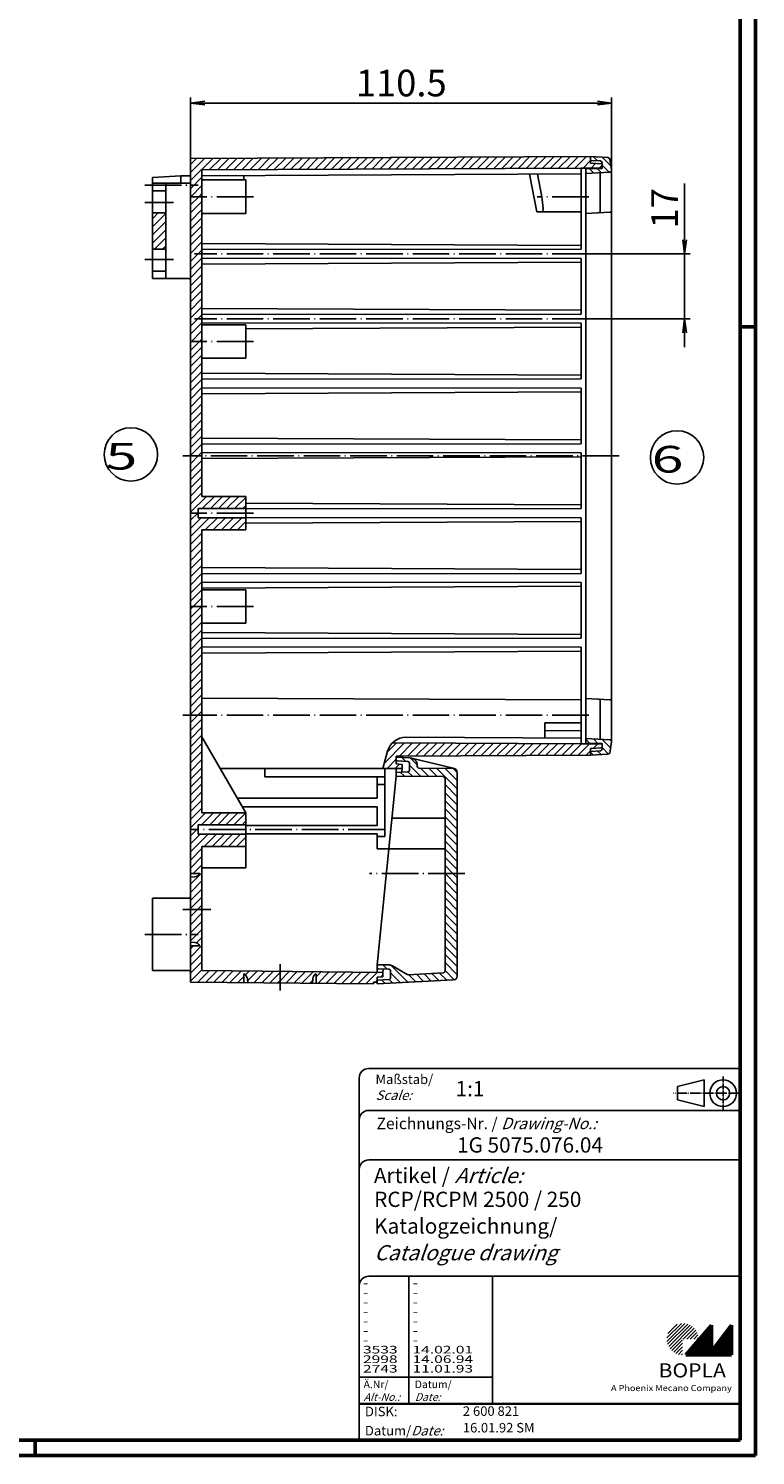
# Model space of a CAD drawing. Extents: x 1 to 840, y 1 to 593.
# Drawn here: x 649 to 840, y 1 to 375 of the extents above; entities that cross this region are included whole.
import ezdxf

# ---------------------------------------------------------------- set-up
doc = ezdxf.new("R2010")
doc.units = 0
doc.header["$LTSCALE"] = 0.4
doc.header["$MEASUREMENT"] = 0
doc.header["$PDMODE"] = 35
doc.header["$PDSIZE"] = -2
doc.linetypes.add('ACAD_ISO04W100', pattern=[30.5, 24, -3, 0.5, -3])
doc.layers.get('0').update_dxf_attribs({"linetype": 'CONTINUOUS'})
doc.layers.get('DEFPOINTS').update_dxf_attribs({"linetype": 'CONTINUOUS'})
doc.layers.add('1', color=7, linetype='CONTINUOUS')
doc.styles.get("Standard").update_dxf_attribs({"font": 'ISOCP.shx', "width": 1.3})
doc.styles.add('STD', font='isoct.shx')
doc.dimstyles.new('PHOENIX', dxfattribs={"dimtxt": 3.5, "dimasz": 3.72, "dimexe": 1.5, "dimexo": 0, "dimgap": 2, "dimtad": 1, "dimdsep": 46, "dimtxsty": 'STANDARD', "dimblk1": '_OPEN15', "dimblk2": '_OPEN15', "dimsah": 1, "dimcen": 0, "dimclrd": 1, "dimclre": 1, "dimclrt": 5, "dimadec": 0, "dimazin": 0, "dimtfac": 0.666667, "dimtmove": 0, "dimatfit": 0, "dimldrblk": '_OPEN15', "dimfxl": 1, "dimtolj": 1, "dimarcsym": 0})

# ---------------------------------------------------------------- blocks, each defined once
blk = doc.blocks.new('_OPEN15', base_point=(1, 0))
at = {"color": 0, "linetype": 'ByBlock'}
for p, q in [((1, 0), (0, 0.13)), ((0, 0), (1, 0)), ((1, 0), (0, -0.13))]:
    blk.add_line(p, q, dxfattribs=at)
blk = doc.blocks.new('*D60')
at = {"color": 1, "linetype": 'ByBlock'}
for p, q in [((821.39, 319.88), (821.39, 334.58)), ((796.25, 316.16), (822.89, 316.16)), ((821.39, 299.16), (821.39, 316.16)), ((796.25, 299.16), (822.89, 299.16)), ((821.39, 295.44), (821.39, 291.72))]:
    blk.add_line(p, q, dxfattribs=at)
at = {"layer": 'DEFPOINTS', "color": 0, "linetype": 'ByBlock'}
for p in [(796.25, 316.16), (821.39, 316.16), (796.25, 299.16)]:
    blk.add_point(p, dxfattribs=at)
at = {"color": 1, "linetype": 'ByBlock', "xscale": 3.72, "yscale": 3.72, "zscale": 3.72}
for p, rotation in [((821.39, 316.16), 270), ((821.39, 299.16), 90)]:
    blk.add_blockref('_OPEN15', p, dxfattribs=dict(at, rotation=rotation))
at = {"color": 5, "linetype": 'ByBlock', "insert": (816.14, 328.11), "char_height": 7, "attachment_point": 5, "rotation": 90}
blk.add_mtext('\\A1;17', dxfattribs=at)
blk = doc.blocks.new('*D61')
at = {"color": 1, "linetype": 'ByBlock'}
for p, q in [((691.75, 341.16), (691.75, 357.21)), ((695.47, 355.71), (798.53, 355.71)), ((802.25, 338.09), (802.25, 357.21))]:
    blk.add_line(p, q, dxfattribs=at)
at = {"layer": 'DEFPOINTS', "color": 0, "linetype": 'ByBlock'}
for p in [(802.25, 355.71), (691.75, 341.16), (802.25, 338.09)]:
    blk.add_point(p, dxfattribs=at)
at = {"color": 1, "linetype": 'ByBlock', "xscale": 3.72, "yscale": 3.72, "zscale": 3.72, "rotation": 180}
blk.add_blockref('_OPEN15', (691.75, 355.71), dxfattribs=at)
at = {"color": 1, "linetype": 'ByBlock', "xscale": 3.72, "yscale": 3.72, "zscale": 3.72}
blk.add_blockref('_OPEN15', (802.25, 355.71), dxfattribs=at)
at = {"color": 5, "linetype": 'ByBlock', "insert": (747.04, 360.96), "char_height": 7, "attachment_point": 5}
blk.add_mtext('\\A1;110.5', dxfattribs=at)
blk = doc.blocks.new('*X68')
at = {"color": 0, "linetype": 'Continuous'}
for p, q in [((681.75, 325.37), (683.29, 326.91)), ((681.75, 323.25), (685.25, 326.75)), ((681.75, 321.13), (685.25, 324.63)), ((681.75, 319), (685.25, 322.5)), ((682.28, 317.41), (685.25, 320.38)), ((684.4, 317.41), (685.25, 318.26))]:
    blk.add_line(p, q, dxfattribs=at)
blk = doc.blocks.new('*X69')
at = {"color": 0, "linetype": 'Continuous'}
for p, q in [((745.99, 183.15), (745.75, 183.39)), ((748.22, 183.03), (747.17, 184.09)), ((751.24, 182.14), (749.41, 183.97)), ((747.87, 179.15), (746.8, 180.22)), ((750.01, 179.13), (748.81, 180.33)), ((752.15, 179.11), (749.25, 182.01)), ((754.29, 179.09), (752.13, 181.25)), ((756.43, 179.07), (754.27, 181.23)), ((761.75, 175.87), (756.41, 181.21)), ((761.75, 178), (758.55, 181.19)), ((761.75, 180.12), (760.69, 181.17)), ((761.75, 173.75), (758.55, 176.95)), ((761.75, 171.63), (758.55, 174.83)), ((761.75, 169.51), (758.55, 172.71)), ((761.75, 167.39), (758.55, 170.59)), ((761.75, 165.27), (758.55, 168.47)), ((761.75, 163.15), (758.55, 166.35)), ((761.75, 161.03), (758.55, 164.23)), ((761.75, 158.9), (758.55, 162.1)), ((761.75, 156.78), (758.55, 159.98)), ((761.75, 154.66), (758.55, 157.86)), ((760.62, 153.66), (758.55, 155.74)), ((761.75, 150.42), (758.55, 153.62)), ((761.75, 152.54), (760.62, 153.66)), ((761.75, 148.3), (758.55, 151.5)), ((761.75, 146.18), (758.55, 149.38)), ((761.75, 144.06), (758.55, 147.26)), ((761.75, 141.93), (758.55, 145.13)), ((761.75, 139.81), (758.55, 143.01)), ((761.75, 137.69), (758.55, 140.89)), ((761.75, 135.57), (758.55, 138.77)), ((761.75, 133.45), (758.55, 136.65)), ((761.75, 131.33), (758.55, 134.53)), ((761.75, 129.21), (758.55, 132.41)), ((741.09, 128.65), (740.75, 128.99)), ((743.33, 128.53), (742.2, 129.66)), ((746.88, 124.99), (744.25, 127.61)), ((748.89, 125.09), (744.44, 129.54)), ((754.94, 125.41), (753.04, 127.31)), ((756.96, 125.51), (755.05, 127.42)), ((758.97, 125.62), (757.07, 127.52)), ((761.75, 127.08), (758.55, 130.28)), ((760.97, 125.74), (758.55, 128.16)), ((740.83, 124.67), (740.75, 124.75)), ((742.85, 124.77), (741.9, 125.72)), ((744.86, 124.88), (743.9, 125.84)), ((750.91, 125.2), (749.01, 127.1)), ((752.92, 125.3), (751.02, 127.21))]:
    blk.add_line(p, q, dxfattribs=at)
blk = doc.blocks.new('*X70')
at = {"color": 0, "linetype": 'Continuous'}
for p, q in [((691.75, 335.37), (697.57, 341.19)), ((691.75, 337.49), (695.44, 341.18)), ((691.75, 339.61), (693.31, 341.17)), ((696.68, 338.17), (699.7, 341.2)), ((698.81, 338.18), (701.83, 341.21)), ((700.94, 338.19), (703.97, 341.22)), ((703.07, 338.2), (706.1, 341.23)), ((705.2, 338.21), (708.23, 341.24)), ((707.34, 338.23), (710.36, 341.25)), ((709.47, 338.24), (712.49, 341.26)), ((711.6, 338.25), (714.62, 341.27)), ((713.73, 338.26), (716.75, 341.28)), ((715.86, 338.27), (718.89, 341.29)), ((718, 338.28), (721.02, 341.3)), ((720.13, 338.29), (723.15, 341.31)), ((722.26, 338.3), (725.28, 341.32)), ((724.39, 338.31), (727.41, 341.33)), ((726.52, 338.32), (729.54, 341.34)), ((728.66, 338.33), (731.68, 341.35)), ((730.79, 338.34), (733.81, 341.36)), ((732.92, 338.35), (735.94, 341.37)), ((735.05, 338.36), (738.07, 341.38)), ((737.18, 338.38), (740.2, 341.39)), ((739.32, 338.39), (742.33, 341.4)), ((741.45, 338.4), (744.46, 341.41)), ((743.58, 338.41), (746.6, 341.42)), ((745.71, 338.42), (748.73, 341.43)), ((747.84, 338.43), (750.86, 341.44)), ((749.98, 338.44), (752.99, 341.45)), ((752.11, 338.45), (755.12, 341.46)), ((754.24, 338.46), (757.25, 341.47)), ((756.37, 338.47), (759.38, 341.48)), ((758.5, 338.48), (761.52, 341.49)), ((760.64, 338.49), (763.65, 341.5)), ((762.77, 338.5), (765.78, 341.51)), ((764.9, 338.51), (767.91, 341.52)), ((767.03, 338.53), (770.04, 341.54)), ((769.16, 338.54), (772.17, 341.55)), ((771.3, 338.55), (774.3, 341.56)), ((773.43, 338.56), (776.44, 341.57)), ((775.56, 338.57), (778.57, 341.58)), ((777.69, 338.58), (780.7, 341.59)), ((779.82, 338.59), (782.83, 341.6)), ((781.96, 338.6), (784.96, 341.61)), ((784.09, 338.61), (787.09, 341.62)), ((786.22, 338.62), (789.22, 341.63)), ((788.35, 338.63), (791.36, 341.64)), ((790.48, 338.64), (793.49, 341.65)), ((792.62, 338.65), (795.62, 341.66)), ((794.75, 338.66), (796.75, 340.67)), ((796.87, 338.66), (798.05, 339.85)), ((798.99, 338.66), (799.75, 339.42)), ((691.75, 333.25), (694.75, 336.25)), ((691.79, 331.16), (694.75, 334.13)), ((691.75, 329), (693.91, 331.16)), ((691.75, 331.13), (691.79, 331.16)), ((691.75, 326.88), (694.75, 329.88)), ((693.91, 331.16), (694.75, 332)), ((691.75, 324.76), (694.75, 327.76)), ((691.75, 322.64), (694.75, 325.64)), ((691.75, 320.52), (694.75, 323.52)), ((691.75, 318.4), (694.75, 321.4)), ((691.75, 316.28), (694.75, 319.28)), ((691.75, 314.15), (694.75, 317.15)), ((691.75, 312.03), (694.75, 315.03)), ((691.75, 309.91), (694.75, 312.91)), ((691.75, 307.79), (694.75, 310.79)), ((691.75, 305.67), (694.75, 308.67)), ((691.75, 303.55), (694.75, 306.55)), ((691.75, 301.43), (694.75, 304.43)), ((691.75, 299.31), (694.75, 302.31)), ((691.75, 297.18), (694.75, 300.18)), ((691.75, 295.06), (694.75, 298.06)), ((691.97, 293.16), (694.75, 295.94)), ((691.75, 290.82), (694.09, 293.16)), ((691.75, 292.94), (691.97, 293.16)), ((694.09, 293.16), (694.75, 293.82)), ((691.75, 288.7), (694.75, 291.7)), ((691.75, 286.58), (694.75, 289.58)), ((691.75, 284.46), (694.75, 287.46)), ((691.75, 282.34), (694.75, 285.34)), ((691.75, 280.21), (694.75, 283.21)), ((691.75, 278.09), (694.75, 281.09)), ((691.75, 275.97), (694.75, 278.97)), ((691.75, 273.85), (694.75, 276.85)), ((691.75, 271.73), (694.75, 274.73)), ((691.75, 269.61), (694.75, 272.61)), ((691.75, 267.49), (694.75, 270.49)), ((691.75, 265.36), (694.75, 268.36)), ((691.75, 263.24), (694.75, 266.24)), ((691.75, 261.12), (693.79, 263.16)), ((691.75, 259), (694.75, 262)), ((693.79, 263.16), (694.75, 264.12)), ((691.75, 256.88), (694.75, 259.88)), ((691.75, 254.76), (694.75, 257.76)), ((691.75, 252.64), (694.75, 255.64)), ((691.75, 250.52), (694.75, 253.52)), ((691.75, 248.39), (695.92, 252.56)), ((694.84, 249.36), (698.04, 252.56)), ((696.96, 249.36), (700.16, 252.56)), ((699.08, 249.36), (702.28, 252.56)), ((701.2, 249.36), (704.4, 252.56)), ((703.32, 249.36), (706.25, 252.29)), ((691.75, 246.27), (693.75, 248.27)), ((705.45, 249.36), (706.25, 250.17)), ((691.75, 242.03), (696.68, 246.96)), ((691.75, 244.15), (694.56, 246.96)), ((695.6, 243.76), (698.8, 246.96)), ((697.72, 243.76), (700.92, 246.96)), ((699.85, 243.76), (703.05, 246.96)), ((701.97, 243.76), (705.17, 246.96)), ((704.09, 243.76), (706.25, 245.92)), ((706.21, 243.76), (706.25, 243.8)), ((691.75, 239.91), (694.75, 242.91)), ((691.75, 237.79), (694.75, 240.79)), ((691.75, 235.67), (694.75, 238.67)), ((691.75, 233.54), (694.75, 236.54)), ((691.75, 231.42), (694.75, 234.42)), ((691.75, 229.3), (694.75, 232.3)), ((691.75, 227.18), (694.75, 230.18)), ((691.75, 225.06), (694.75, 228.06)), ((692.47, 223.66), (694.75, 225.94)), ((691.75, 220.82), (694.6, 223.66)), ((691.75, 222.94), (692.47, 223.66)), ((691.75, 218.7), (694.75, 221.7)), ((694.6, 223.66), (694.75, 223.82)), ((691.75, 216.57), (694.75, 219.57)), ((691.75, 214.45), (694.75, 217.45)), ((691.75, 212.33), (694.75, 215.33)), ((691.75, 210.21), (694.75, 213.21)), ((691.75, 208.09), (694.75, 211.09)), ((691.75, 205.97), (694.75, 208.97)), ((691.75, 203.85), (694.75, 206.85)), ((691.75, 201.73), (694.75, 204.73)), ((691.75, 199.6), (694.75, 202.6)), ((691.75, 197.48), (694.75, 200.48)), ((691.75, 195.36), (694.75, 198.36)), ((691.75, 193.24), (693.67, 195.16)), ((693.67, 195.16), (694.75, 196.24)), ((691.75, 191.12), (694.75, 194.12)), ((691.75, 189), (694.75, 192)), ((691.75, 186.88), (694.75, 189.88)), ((691.75, 184.75), (694.75, 187.75)), ((691.75, 182.63), (694.75, 185.63)), ((691.75, 180.51), (694.75, 183.51)), ((691.75, 178.39), (694.75, 181.39)), ((691.75, 176.27), (694.75, 179.27)), ((691.75, 174.15), (694.75, 177.15)), ((691.75, 172.03), (694.75, 175.03)), ((691.75, 169.91), (694.75, 172.91)), ((691.75, 167.78), (694.75, 170.78)), ((691.75, 165.66), (695.65, 169.56)), ((694.57, 166.36), (697.77, 169.56)), ((696.69, 166.36), (699.89, 169.56)), ((698.81, 166.36), (702.01, 169.56)), ((700.93, 166.36), (704.13, 169.56)), ((703.06, 166.36), (706.25, 169.56)), ((691.75, 163.54), (693.37, 165.16)), ((693.37, 165.16), (693.75, 165.54)), ((705.18, 166.36), (706.25, 167.43)), ((691.75, 161.42), (694.29, 163.96)), ((691.75, 159.3), (696.41, 163.96)), ((695.33, 160.76), (698.53, 163.96)), ((697.46, 160.76), (700.66, 163.96)), ((699.58, 160.76), (702.78, 163.96)), ((701.7, 160.76), (704.9, 163.96)), ((703.82, 160.76), (706.25, 163.19)), ((705.94, 160.76), (706.25, 161.07)), ((691.75, 157.18), (694.75, 160.18)), ((691.75, 155.06), (694.75, 158.06)), ((691.75, 150.81), (694.75, 153.81)), ((692.48, 153.66), (694.75, 155.93)), ((691.75, 148.69), (694.75, 151.69)), ((691.75, 146.57), (694.75, 149.57)), ((691.75, 144.45), (694.75, 147.45)), ((691.75, 142.33), (693.58, 144.16)), ((691.75, 140.21), (694.75, 143.21)), ((693.58, 144.16), (694.75, 145.33)), ((691.75, 138.09), (694.75, 141.09)), ((691.75, 135.96), (694.75, 138.96)), ((693.36, 135.45), (694.75, 136.84)), ((691.75, 131.72), (694.75, 134.72)), ((691.75, 133.84), (692.57, 134.66)), ((691.75, 129.6), (694.75, 132.6)), ((691.75, 127.48), (694.75, 130.48)), ((691.75, 125.36), (694.75, 128.36)), ((693.66, 125.14), (696.66, 128.14)), ((695.76, 125.12), (698.76, 128.12)), ((697.86, 125.1), (700.85, 128.1)), ((699.95, 125.08), (702.95, 128.08)), ((702.05, 125.05), (705.05, 128.05)), ((706.17, 127.05), (707.15, 128.03)), ((706.71, 125.47), (709.25, 128.01)), ((708.35, 124.99), (711.35, 127.99)), ((710.45, 124.97), (713.45, 127.97)), ((712.55, 124.95), (715.25, 127.64)), ((715.25, 127.64), (715.55, 127.94)), ((715.25, 125.52), (717.65, 127.92)), ((716.75, 124.9), (719.75, 127.9)), ((718.85, 124.88), (721.85, 127.88)), ((720.95, 124.86), (723.95, 127.85)), ((724.75, 126.54), (726.05, 127.83)), ((725.15, 124.81), (728.14, 127.81)), ((727.25, 124.79), (730.24, 127.79)), ((729.35, 124.77), (732.34, 127.77)), ((731.45, 124.75), (734.44, 127.74)), ((733.55, 124.73), (736.54, 127.72)), ((735.65, 124.7), (738.64, 127.7)), ((737.74, 124.68), (740.74, 127.68)), ((704.15, 125.03), (705.75, 126.63)), ((714.65, 124.92), (715.25, 125.52)), ((723.05, 124.84), (723.8, 125.59)), ((740.35, 125.16), (740.75, 125.57)), ((741.69, 126.51), (742.25, 127.07))]:
    blk.add_line(p, q, dxfattribs=at)
blk = doc.blocks.new('*X71')
at = {"color": 0, "linetype": 'Continuous'}
for p, q in [((796.53, 187.76), (795.45, 188.84)), ((798.65, 187.76), (797.46, 188.96)), ((801.96, 186.57), (799.7, 188.84)), ((802.19, 188.46), (801.98, 188.67)), ((797.47, 184.7), (796.75, 185.42)), ((799.49, 184.81), (798.54, 185.76)), ((801.47, 184.95), (799.75, 186.66))]:
    blk.add_line(p, q, dxfattribs=at)
blk = doc.blocks.new('*X72')
at = {"color": 0, "linetype": 'Continuous'}
for p, q in [((798.58, 340.57), (797.53, 341.62)), ((802.06, 339.21), (799.77, 341.5)), ((795.52, 337.27), (795.45, 337.34)), ((797.53, 337.37), (796.34, 338.56)), ((799.55, 337.48), (798.47, 338.56)), ((801.57, 337.58), (799.75, 339.4))]:
    blk.add_line(p, q, dxfattribs=at)
blk = doc.blocks.new('*X75')
at = {"color": 0, "linetype": 'Continuous'}
for p, q in [((742.64, 182.61), (747.93, 187.9)), ((743.41, 185.51), (745.81, 187.91)), ((746.59, 184.44), (750.04, 187.89)), ((748.72, 184.45), (752.15, 187.88)), ((750.85, 184.46), (754.26, 187.86)), ((752.98, 184.47), (756.37, 187.85)), ((755.11, 184.48), (758.48, 187.84)), ((757.24, 184.49), (760.59, 187.83)), ((759.37, 184.5), (762.7, 187.82)), ((761.5, 184.5), (764.81, 187.81)), ((763.63, 184.51), (766.92, 187.8)), ((765.77, 184.52), (769.03, 187.79)), ((767.9, 184.53), (771.14, 187.78)), ((770.03, 184.54), (773.25, 187.77)), ((772.16, 184.55), (775.36, 187.76)), ((774.29, 184.56), (777.47, 187.75)), ((776.42, 184.57), (779.58, 187.74)), ((778.55, 184.58), (781.7, 187.73)), ((780.68, 184.59), (783.81, 187.72)), ((782.81, 184.6), (785.92, 187.7)), ((784.94, 184.61), (788.03, 187.69)), ((787.07, 184.62), (790.14, 187.68)), ((789.2, 184.63), (792.25, 187.67)), ((791.34, 184.64), (794.36, 187.66)), ((793.47, 184.65), (796.48, 187.66)), ((797.38, 186.44), (798.6, 187.66)), ((743.31, 181.16), (745.75, 183.6)), ((795.6, 184.66), (796.75, 185.81)), ((799.62, 186.56), (799.75, 186.69)), ((745.43, 181.16), (746.6, 182.33))]:
    blk.add_line(p, q, dxfattribs=at)
blk = doc.blocks.new('PH_GRPBLK')
at = {"layer": 'DEFPOINTS', "color": 0, "linetype": 'Continuous', "lineweight": 35}
blk.add_point((0, 0), dxfattribs=at)

msp = doc.modelspace()

# ---------------------------------------------------------------- hatches: boundary and pattern name
at = {"linetype": 'Continuous', "lineweight": 25}
h = msp.add_hatch(dxfattribs=at)
h.set_pattern_fill('_U', color=1, scale=0.65, angle=45, style=0, pattern_type=0)
h.set_pattern_definition([(45, (421, -32.08885), (-0.4596194, 0.4596194), [])])
edge = h.paths.add_edge_path(flags=0)
edge.add_line((820.883, 27.365), (820.883, 31.515))
edge.add_line((820.883, 31.515), (825.033, 31.515))
edge.add_arc((820.883, 31.515), 4.15, 0, 270)
h = msp.add_hatch(dxfattribs=at)
h.set_pattern_fill('_U', color=1, scale=0.1, angle=45, style=0, pattern_type=0)
h.set_pattern_definition([(45, (421, -32.08885), (-0.070710678, 0.070710678), [])])
h.paths.add_polyline_path([(828.433, 35.165), (821.733, 27.365), (833.733, 27.365), (833.733, 35.165), (828.433, 28.265)], flags=0)

# ---------------------------------------------------------------- linework, layer by layer
at = {"color": 1, "linetype": 'Continuous', "lineweight": 50}
for p, q in [((840, 593), (840, 1)), ((836, 297), (840, 297)), ((651, 5), (651, 1)), ((840, 1), (1, 1))]:
    msp.add_line(p, q, dxfattribs=at)
at = {"color": 3, "linetype": 'Continuous', "lineweight": 50}
for p, q in [((836, 589), (836, 5)), ((836, 5), (20, 5))]:
    msp.add_line(p, q, dxfattribs=at)
at = {"color": 5, "linetype": 'Continuous'}
for p, q in [((836, 102.5), (738.5, 102.5)), ((736, 100), (736, 5)), ((826.5, 99.5), (819.5, 97.75)), ((819.5, 94.25), (819.5, 97.75)), ((826.5, 92.5), (826.5, 99.5)), ((826.5, 92.5), (819.5, 94.25)), ((836, 91.5), (738.5, 91.5)), ((836, 78.5), (738.5, 78.5)), ((836, 48), (738.5, 48)), ((771, 48), (771, 14.5))]:
    msp.add_line(p, q, dxfattribs=at)
at = {"color": 1, "linetype": 'ACAD_ISO04W100', "ltscale": 0.145161}
msp.add_line((831.5, 91.5), (831.5, 100.5), dxfattribs=at)
at = {"color": 1, "linetype": 'ACAD_ISO04W100', "ltscale": 0.282258}
msp.add_line((836, 96), (818.5, 96), dxfattribs=at)
at = {"color": 1, "linetype": 'Continuous'}
for p, q in [((749, 48), (749, 14.5)), ((736, 21.5), (771, 21.5))]:
    msp.add_line(p, q, dxfattribs=at)
at = {"color": 7, "linetype": 'Continuous', "lineweight": 50}
for p, q in [((828.433, 35.165), (821.733, 27.365)), ((828.433, 28.265), (828.433, 35.165)), ((833.733, 35.165), (828.433, 28.265)), ((833.733, 27.365), (833.733, 35.165)), ((821.733, 27.365), (833.733, 27.365))]:
    msp.add_line(p, q, dxfattribs=at)
at = {"color": 5, "linetype": 'Continuous', "lineweight": 35}
msp.add_line((736, 14.5), (836, 14.5), dxfattribs=at)
at = {"color": 5, "linetype": 'Continuous'}
for radius in [3.5, 1.75]:
    msp.add_circle((831.5, 96), radius, dxfattribs=at)
for centre in [(738.5, 100), (738.5, 89), (738.5, 76), (738.5, 45.5)]:
    msp.add_arc(centre, 2.5, 90, 180, dxfattribs=at)
at = {"layer": '1', "color": 7, "linetype": 'Continuous'}
for p, q in [((796.75, 341.662), (691.75, 341.162)), ((691.75, 125.162), (691.75, 341.162)), ((796.75, 341.662), (796.75, 339.912)), ((801.277, 341.425), (796.75, 341.662)), ((799.276, 340.53), (796.75, 340.662)), ((801.743, 341.012), (802.242, 338.18)), ((794.25, 338.662), (694.75, 338.162)), ((694.75, 252.562), (694.75, 338.162)), ((694.75, 336.662), (794.25, 337.162)), ((782.61, 327.162), (780.711, 337.094)), ((783.955, 331.162), (782.8, 337.105)), ((794.25, 338.662), (794.25, 327.162)), ((799.75, 338.662), (794.25, 338.662)), ((795.55, 338.662), (795.45, 338.562)), ((799.75, 338.562), (795.45, 338.562)), ((795.45, 187.762), (795.45, 338.562)), ((801.776, 337.594), (795.45, 337.262)), ((796.35, 338.662), (796.45, 338.562)), ((796.75, 339.912), (799.75, 339.762)), ((796.75, 339.912), (799.75, 339.762)), ((799.285, 327.438), (799.285, 337.463)), ((799.75, 338.562), (799.75, 340.03)), ((802.25, 338.093), (802.25, 188.231)), ((681.75, 336.162), (689.25, 336.662)), ((681.75, 336.162), (681.75, 309.662)), ((691.25, 334.662), (681.75, 334.662)), ((685.25, 334.662), (685.25, 309.662)), ((691.75, 336.662), (689.25, 336.662)), ((689.25, 334.662), (689.25, 336.662)), ((694.75, 335.562), (706.25, 335.562)), ((705.75, 335.562), (705.75, 336.717)), ((706.25, 326.762), (706.25, 335.562)), ((685.25, 332.662), (681.75, 332.662)), ((685.25, 326.912), (681.75, 326.912)), ((694.75, 326.762), (706.25, 326.762)), ((794.25, 327.162), (782.61, 327.162)), ((801.776, 327.094), (795.45, 326.762)), ((794.25, 318.362), (694.75, 318.862)), ((794.25, 318.362), (794.25, 317.362)), ((685.25, 317.412), (681.75, 317.412)), ((794.25, 317.362), (694.75, 317.262)), ((794.25, 314.962), (694.75, 315.062)), ((794.25, 314.962), (794.25, 313.962)), ((685.25, 311.662), (681.75, 311.662)), ((694.75, 313.462), (794.25, 313.962)), ((691.25, 309.662), (681.75, 309.662)), ((794.25, 301.362), (694.75, 301.862)), ((794.25, 300.362), (694.75, 300.262)), ((794.25, 301.362), (794.25, 300.362)), ((794.25, 297.962), (694.75, 298.062)), ((706.25, 297.562), (694.75, 297.562)), ((706.25, 297.562), (706.25, 288.762)), ((706.25, 296.52), (794.25, 296.962)), ((794.25, 297.962), (794.25, 296.962)), ((706.25, 288.762), (694.75, 288.762)), ((794.25, 284.362), (694.75, 284.862)), ((794.25, 283.362), (694.75, 283.262)), ((794.25, 280.962), (694.75, 281.062)), ((794.25, 284.362), (794.25, 283.362)), ((794.25, 280.962), (794.25, 279.962)), ((694.75, 279.462), (794.25, 279.962)), ((794.25, 267.362), (694.75, 267.862)), ((794.25, 266.362), (694.75, 266.262)), ((794.25, 267.362), (794.25, 266.362)), ((794.25, 263.962), (694.75, 264.062)), ((694.75, 262.462), (794.25, 262.962)), ((794.25, 263.962), (794.25, 262.962)), ((694.75, 252.562), (706.25, 252.562)), ((706.25, 243.762), (706.25, 252.562)), ((794.25, 250.362), (706.25, 250.804)), ((693.75, 249.362), (693.75, 246.962)), ((706.25, 249.362), (693.75, 249.362)), ((794.25, 249.362), (706.25, 249.274)), ((794.25, 246.962), (706.25, 247.051)), ((794.25, 250.362), (794.25, 249.362)), ((706.25, 246.962), (693.75, 246.962)), ((694.75, 169.562), (694.75, 243.762)), ((694.75, 243.762), (706.25, 243.762)), ((706.25, 245.52), (794.25, 245.962)), ((794.25, 246.962), (794.25, 245.962)), ((794.25, 233.362), (694.75, 233.862)), ((794.25, 232.362), (694.75, 232.262)), ((794.25, 233.362), (794.25, 232.362)), ((794.25, 229.962), (694.75, 230.062)), ((694.75, 228.462), (794.25, 228.962)), ((794.25, 229.962), (794.25, 228.962)), ((706.25, 228.062), (694.75, 228.062)), ((706.25, 228.062), (706.25, 219.262)), ((706.25, 219.262), (694.75, 219.262)), ((794.25, 216.362), (694.75, 216.862)), ((794.25, 215.362), (694.75, 215.262)), ((794.25, 216.362), (794.25, 215.362)), ((794.25, 212.962), (694.75, 213.062)), ((694.75, 211.462), (794.25, 211.962)), ((794.25, 212.962), (794.25, 211.962)), ((794.25, 199.162), (694.75, 199.662)), ((794.25, 199.162), (794.25, 187.662)), ((801.776, 199.231), (795.45, 199.562)), ((799.285, 198.887), (799.285, 188.861)), ((794.25, 193.162), (784.75, 193.162)), ((784.75, 193.162), (784.75, 189.229)), ((794.25, 191.162), (784.75, 191.096)), ((694.75, 189.481), (706.25, 169.562)), ((794.25, 187.662), (744.74, 187.913)), ((748.318, 189.395), (794.25, 189.162)), ((799.75, 187.662), (794.25, 187.662)), ((801.776, 188.731), (795.45, 189.062)), ((795.55, 187.662), (795.45, 187.762)), ((799.75, 187.762), (795.45, 187.762)), ((796.35, 187.662), (796.45, 187.762)), ((799.75, 186.562), (799.75, 187.762)), ((799.75, 187.762), (799.75, 186.294)), ((801.743, 185.312), (802.242, 188.145)), ((743.463, 185.689), (742.25, 181.162)), ((749.353, 183.976), (745.749, 184.165)), ((796.75, 184.662), (745.75, 184.435)), ((745.75, 184.435), (745.75, 182.412)), ((760.988, 181.144), (749.727, 183.92)), ((796.75, 186.412), (799.75, 186.562)), ((796.75, 186.412), (799.75, 186.562)), ((796.75, 184.662), (796.75, 186.412)), ((799.276, 185.795), (796.75, 185.662)), ((801.277, 184.899), (796.75, 184.662)), ((699.553, 181.162), (747.25, 181.162)), ((711.25, 181.162), (711.25, 178.962)), ((742.75, 181.162), (742.75, 163.334)), ((748.775, 183.006), (745.749, 183.165)), ((745.749, 181.162), (745.749, 179.165)), ((748.775, 180.323), (745.749, 180.165)), ((745.75, 182.412), (747.25, 182.262)), ((747.25, 181.162), (747.164, 180.239)), ((747.25, 182.262), (747.25, 181.162)), ((749.249, 182.507), (749.249, 180.823)), ((751.249, 181.979), (751.249, 181.752)), ((751.744, 181.252), (760.757, 181.173)), ((761.749, 180.173), (761.749, 126.714)), ((742.75, 178.962), (711.25, 178.962)), ((745.749, 179.165), (740.749, 129.665)), ((740.75, 178.962), (740.75, 173.362)), ((742.75, 176.962), (740.75, 176.962)), ((758.053, 179.057), (745.749, 179.165)), ((758.549, 178.557), (758.549, 128.075)), ((704.056, 173.362), (740.75, 173.362)), ((706.25, 169.562), (694.75, 169.562)), ((705.326, 171.162), (740.75, 171.162)), ((706.25, 169.562), (706.25, 155.162)), ((740.75, 171.162), (740.75, 166.262)), ((693.75, 166.362), (693.75, 163.962)), ((706.25, 166.362), (693.75, 166.362)), ((740.75, 166.262), (706.25, 166.262)), ((744.638, 168.165), (758.549, 168.165)), ((706.25, 163.962), (693.75, 163.962)), ((740.75, 164.062), (706.25, 164.062)), ((740.75, 164.062), (740.75, 160.091)), ((740.75, 163.334), (742.75, 163.334)), ((694.75, 128.162), (694.75, 160.762)), ((706.25, 160.762), (694.75, 160.762)), ((691.75, 153.662), (694.15, 153.662)), ((694.75, 155.162), (706.25, 155.162)), ((692.899, 152.753), (691.75, 152.652)), ((681.75, 128.162), (681.75, 147.162)), ((691.25, 147.162), (681.75, 147.162)), ((692.899, 135.572), (691.75, 135.672)), ((691.75, 134.662), (694.15, 134.662)), ((691.25, 128.162), (681.75, 128.162)), ((742.25, 127.662), (694.75, 128.162)), ((705.75, 125.016), (705.75, 127.317)), ((724.75, 124.818), (724.75, 127.317)), ((740.749, 129.665), (740.749, 127.678)), ((743.749, 129.665), (740.749, 129.665)), ((743.775, 128.506), (740.749, 128.665)), ((742.336, 128.582), (742.25, 127.662)), ((742.25, 126.562), (742.25, 127.662)), ((744.249, 128.007), (744.249, 126.323)), ((748.621, 127.161), (744.749, 129.397)), ((758.075, 127.575), (748.898, 127.095)), ((739.75, 124.662), (691.75, 125.162)), ((706.659, 126.067), (706.752, 125.006)), ((723.841, 126.067), (723.732, 124.829)), ((740.75, 125.162), (739.75, 125.162)), ((739.75, 125.162), (739.75, 124.662)), ((743.775, 125.823), (740.749, 125.665)), ((760.801, 125.716), (740.749, 124.665)), ((740.749, 125.665), (740.749, 124.665)), ((742.25, 126.562), (740.75, 126.412)), ((740.75, 125.665), (740.75, 126.412))]:
    msp.add_line(p, q, dxfattribs=at)
at = {"layer": '1', "color": 1, "linetype": 'ACAD_ISO04W100'}
for p, q in [((679.75, 334.162), (693.75, 334.162)), ((687.25, 329.662), (679.75, 329.662)), ((708.25, 331.162), (691.75, 331.162)), ((796.25, 331.162), (782.75, 331.162)), ((687.25, 314.662), (679.75, 314.662)), ((796.25, 316.162), (692.75, 316.162)), ((796.25, 299.162), (692.75, 299.162)), ((708.25, 293.162), (691.75, 293.162)), ((804.25, 263.162), (689.75, 263.162)), ((708.25, 248.162), (691.75, 248.162)), ((708.25, 223.662), (691.75, 223.662)), ((796.25, 195.162), (689.75, 195.162)), ((742.75, 165.162), (691.75, 165.162)), ((763.749, 153.665), (738.749, 153.665)), ((689.75, 144.162), (697.04, 144.162)), ((679.75, 137.662), (693.75, 137.662)), ((715.25, 122.917), (715.25, 129.899))]:
    msp.add_line(p, q, dxfattribs=at)
at = {"layer": '1', "color": 1, "linetype": 'Continuous'}
for p, q in [((794.25, 327.162), (794.25, 318.362)), ((794.25, 313.962), (794.25, 301.362)), ((794.25, 296.962), (794.25, 284.362)), ((794.25, 279.962), (794.25, 267.362)), ((794.25, 262.962), (794.25, 250.362)), ((794.25, 245.962), (794.25, 233.362)), ((794.25, 228.962), (794.25, 216.362)), ((794.25, 211.962), (794.25, 199.162)), ((745.281, 160.091), (740.75, 160.091)), ((743.822, 160.094), (758.549, 160.094))]:
    msp.add_line(p, q, dxfattribs=at)
for centre in [(676.095, 263.558), (819.42, 262.761)]:
    msp.add_circle(centre, 7, dxfattribs=at)
at = {"layer": '1', "color": 7, "linetype": 'Continuous'}
for centre, radius, start, end in [((801.251, 340.926), 0.5, 10, 87), ((799.25, 340.03), 0.5, 0, 87), ((801.75, 338.093), 0.5, 273, 10), ((691.25, 335.162), 0.5, 270, 0), ((798.785, 327.438), 0.5, 273, 0), ((801.75, 327.593), 0.5, 273, 0), ((691.25, 309.162), 0.5, 0, 90), ((798.785, 198.887), 0.5, 0, 87), ((801.75, 198.731), 0.5, 0, 87), ((748.293, 184.395), 5, 89.71006, 165), ((801.75, 188.231), 0.5, 350, 87), ((749.249, 181.979), 2, 0, 87), ((799.25, 186.294), 0.5, 273, 0), ((801.251, 185.399), 0.5, 273, 350), ((748.749, 182.507), 0.5, 0, 87), ((748.749, 180.823), 0.5, 273, 0), ((751.749, 181.752), 0.5, 180, 269.5), ((760.749, 180.173), 1, 0, 89.5), ((758.049, 178.557), 0.5, 0, 89.5), ((692.769, 154.247), 1.5, 275, 337.05031), ((691.25, 147.662), 0.5, 270, 0), ((692.769, 134.077), 1.5, 22.94969, 85), ((691.25, 127.662), 0.5, 0, 90), ((705.165, 125.936), 1.5, 5, 67.05031), ((725.335, 125.936), 1.5, 112.94969, 175), ((743.749, 127.665), 2, 60, 90), ((743.749, 128.007), 0.5, 0, 87), ((758.049, 128.075), 0.5, 273, 0), ((743.749, 126.323), 0.5, 273, 0), ((748.871, 127.594), 0.5, 240, 273), ((760.749, 126.714), 1, 273, 0)]:
    msp.add_arc(centre, radius, start, end, dxfattribs=at)
msp.add_open_spline([(783.955, 331.162), (784.049, 330.262), (784.253, 328.97), (784.247, 327.697), (784.322, 327.162), (783.936, 327.162)], degree=3, knots=[0, 0, 0, 0, 2.8437184, 2.8437184, 4.05662, 4.05662, 4.05662, 4.05662], dxfattribs=at)

# ---------------------------------------------------------------- block references
at = {"color": 1, "linetype": 'Continuous', "lineweight": 25}
msp.add_blockref('PH_GRPBLK', (821.733, 27.365), dxfattribs=at)
at = {"color": 7, "linetype": 'Continuous', "lineweight": 50}
msp.add_blockref('PH_GRPBLK', (821.733, 27.365), dxfattribs=at)
at = {"color": 5, "linetype": 'Continuous', "lineweight": 35}
msp.add_blockref('PH_GRPBLK', (736, 14.5), dxfattribs=at)
at = {"layer": '1', "color": 1, "linetype": 'Continuous'}
for name in ['*X70', '*X72', '*X68', '*X75', '*X71', '*X69']:
    msp.add_blockref(name, (0, 0), dxfattribs=at)

# ---------------------------------------------------------------- texts
at = {"color": 1, "linetype": 'Continuous', "width": 1.5}
for s, p in [('-', (737, 45.25)), ('-', (750, 45.25)), ('-', (737, 42.75)), ('-', (750, 42.75)), ('-', (737, 40.25)), ('-', (737, 37.75)), ('-', (750, 40.25)), ('-', (750, 37.75)), ('-', (737, 35.25)), ('-', (750, 35.25)), ('-', (737, 32.75)), ('-', (737, 30.25)), ('-', (750, 32.75)), ('-', (750, 30.25)), ('3533', (737, 27.75)), ('2998', (737, 25.25)), ('14.02.01', (750, 27.75)), ('14.06.94', (750, 25.25)), ('2743', (737, 22.75)), ('11.01.93', (750, 22.75))]:
    msp.add_text(s, height=2, dxfattribs=at).set_placement(p)
at = {"color": 5, "linetype": 'Continuous', "lineweight": 35, "attachment_point": 7}
for s, insert, char_height in [('{\\C1;Maßstab/\\P\\Q20;Scale:}', (740.294, 94.247), 2.5), ('{\\C7;1:1}', (761.307, 95.199), 4), ('Zeichnungs-Nr. / {\\Q20;Drawing-No.:}', (740.57, 86.578), 3), ('{\\C7;1G 5075.076.04}', (761.681, 80.436), 4), ('{\\C7;Artikel / \\Q20;Article:}', (739.88, 72.429), 4), ('{\\C7;RCP/RCPM 2500 / 250}', (739.93, 66.181), 4), ('{\\C7;Katalogzeichnung/}', (739.93, 59.181), 4), ('{\\Q20;\\C7;Catalogue drawing}', (739.93, 52.181), 4), ('{\\C1;Ä.Nr/\\P\\Q20;Alt-No.:}', (737.168, 15.323), 2), ('{\\C1;Datum/\\P\\Q20;Date:}', (750.592, 15.323), 2), ('DISK:', (737.529, 10.495), 2.5), ('2 600 821', (763.218, 10.606), 2.5), ('Datum/{\\Q20;Date:}', (737.529, 6.249), 2.5), ('16.01.92 SM', (763.218, 6.249), 2.5)]:
    msp.add_mtext(s, dxfattribs=dict(at, insert=insert, char_height=char_height))
at = {"color": 7, "linetype": 'Continuous', "lineweight": 50, "insert": (814.566, 21.465), "char_height": 3.7, "attachment_point": 7, "line_spacing_factor": 1.135135}
msp.add_mtext('{\\fArial|b1|i0|c0|p34;\\W1.1;BOPLA}', dxfattribs=at)
at = {"color": 7, "linetype": 'Continuous', "lineweight": 50, "insert": (802.084, 17.883), "char_height": 1.6, "attachment_point": 7}
msp.add_mtext('{\\fArial|b0|i0|c0|p34;\\W1.1;\\C1;A Phoenix Mecano Company}', dxfattribs=at)
at = {"layer": '1', "color": 7, "linetype": 'Continuous', "style": 'STD', "width": 1.575}
for s, p in [('5', (669.429, 259.59)), ('6', (812.753, 258.794))]:
    msp.add_text(s, height=7, dxfattribs=at).set_placement(p)

# ---------------------------------------------------------------- dimensions: what is measured, and where the dimension line sits
at = {"layer": '1', "color": 7, "linetype": 'Continuous'}
dim = msp.add_linear_dim(base=(802.25, 355.715), p1=(691.75, 341.162), p2=(802.25, 338.093), dimstyle='PHOENIX', override={"dimtxt": 7, "dimgap": 1.75}, dxfattribs=at)
dim.commit()
dim.dimension.update_dxf_attribs({"geometry": '*D61', "text_midpoint": (747.038, 355.715), "dimtype": 160})
dim = msp.add_linear_dim(base=(821.387, 316.162), p1=(796.25, 299.162), p2=(796.25, 316.162), angle=90, dimstyle='PHOENIX', override={"dimtxt": 7, "dimgap": 1.75}, dxfattribs=at)
dim.commit()
dim.dimension.update_dxf_attribs({"geometry": '*D60', "text_midpoint": (821.387, 328.107), "dimtype": 160})

doc.saveas('drawing.dxf')
